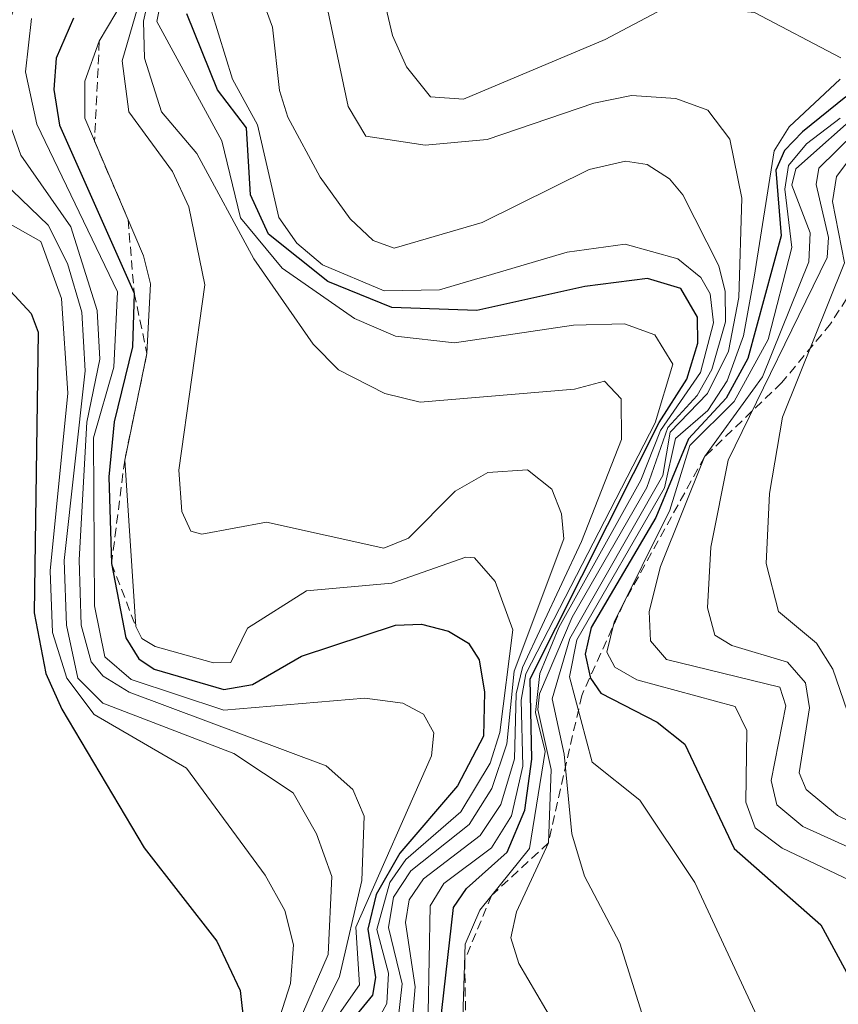
# Model space of a CAD drawing. Units: metres. Extents: x 668396 to 671856, y 4749002 to 4751400.
# Drawn here: x 669021 to 669066, y 4749706 to 4749760 of the extents above; entities that cross this region are included whole.
import ezdxf

# ---------------------------------------------------------------- set-up
doc = ezdxf.new("R2010")
doc.units = ezdxf.units.M
doc.header["$MEASUREMENT"] = 0
doc.linetypes.add('TRAZOS', pattern=[0.75, 0.5, -0.25])
for name, color, linetype, lineweight in [('Curva de nivel maestra', 36, 'Continuous', 30), ('Curva de nivel normal', 36, 'Continuous', 0), ('Escarpado lineal', 39, 'TRAZOS', 0)]:
    doc.layers.add(name, color=color, linetype=linetype, lineweight=lineweight)

# ---------------------------------------------------------------- blocks, each defined once
blk = doc.blocks.new('*U169')
at = {"layer": 'Curva de nivel normal', "color": 36, "linetype": 'Continuous', "lineweight": 0}
blk.add_polyline3d([(669068.23, 4749755.09, 920), (669065.66, 4749751.7, 920), (669065.45, 4749750.33, 920), (669066.1, 4749746.96, 920), (669062.71, 4749738.51, 920), (669061.99, 4749734.33, 920), (669061.82, 4749730.5, 920), (669062.49, 4749727.86, 920), (669064.58, 4749726.14, 920), (669065.46, 4749724.7, 920), (669067.24, 4749719.55, 920)], dxfattribs=at)
blk = doc.blocks.new('*U171')
at = {"layer": 'Curva de nivel normal', "color": 36, "linetype": 'Continuous', "lineweight": 0}
blk.add_polyline3d([(669055, 4749705.86, 890), (669053.81, 4749709.7, 890), (669051.87, 4749713.36, 890), (669051.17, 4749715.69, 890), (669050.75, 4749720.06, 890), (669050.09, 4749723.08, 890), (669051.07, 4749726.39, 890), (669056.15, 4749735.31, 890), (669056.55, 4749737.68, 890), (669058.6, 4749739.8, 890), (669059.76, 4749742.13, 890), (669060.31, 4749745.07, 890), (669060.49, 4749750.5, 890), (669059.83, 4749753.73, 890), (669058.62, 4749755.33, 890), (669056.86, 4749755.97, 890), (669054.45, 4749756.12, 890), (669052.37, 4749755.71, 890), (669046.54, 4749753.72, 890), (669043.15, 4749753.41, 890), (669039.89, 4749753.9, 890), (669038.92, 4749755.52, 890), (669037.17, 4749763.81, 890)], dxfattribs=at)
blk = doc.blocks.new('*U174')
at = {"layer": 'Curva de nivel normal', "color": 36, "linetype": 'Continuous', "lineweight": 0}
blk.add_polyline3d([(669065.87, 4749754.89, 905), (669064.03, 4749753.48, 905), (669063.03, 4749752.29, 905), (669062.84, 4749751, 905), (669063.22, 4749747.81, 905), (669061.92, 4749742.76, 905), (669060.06, 4749739.36, 905), (669057.64, 4749736.96, 905), (669056.54, 4749733.41, 905), (669053.5, 4749727.28, 905), (669053.09, 4749725.63, 905), (669053.53, 4749724.81, 905), (669054.74, 4749724.13, 905), (669060.12, 4749722.66, 905), (669060.76, 4749721.34, 905), (669060.7, 4749717.42, 905), (669061.22, 4749716.02, 905), (669062.69, 4749714.91, 905), (669067.84, 4749712.45, 905)], dxfattribs=at)
blk = doc.blocks.new('*U185')
at = {"layer": 'Curva de nivel normal', "color": 36, "linetype": 'Continuous', "lineweight": 0}
blk.add_polyline3d([(669028.49, 4749764.49, 855), (669025.3, 4749759.1, 855), (669024.5, 4749756.92, 855), (669024.5, 4749754.89, 855), (669027.72, 4749747.35, 855), (669028.11, 4749745.81, 855), (669027.91, 4749742, 855), (669026.69, 4749736.16, 855), (669027.3, 4749727.05, 855), (669027.62, 4749726.39, 855), (669028.36, 4749725.95, 855), (669031.55, 4749725.06, 855), (669032.51, 4749725.08, 855), (669033.41, 4749726.95, 855), (669036.65, 4749728.99, 855), (669041.32, 4749729.42, 855), (669045.37, 4749730.85, 855), (669045.85, 4749730.81, 855), (669046.97, 4749729.51, 855), (669047.94, 4749726.87, 855), (669047.24, 4749721.24, 855), (669046.71, 4749719.56, 855), (669045.1, 4749716.9, 855), (669042.09, 4749714.28, 855), (669041.2, 4749713.02, 855), (669040.5, 4749710.45, 855), (669041.14, 4749708.06, 855), (669041.04, 4749706.39, 855), (669040.4, 4749705.23, 855)], dxfattribs=at)
blk = doc.blocks.new('*U188')
at = {"layer": 'Curva de nivel normal', "color": 36, "linetype": 'Continuous', "lineweight": 0}
blk.add_polyline3d([(669037.41, 4749704.36, 845), (669039.55, 4749707.42, 845), (669039.34, 4749710.57, 845), (669043.49, 4749719.96, 845), (669043.62, 4749721.22, 845), (669043.05, 4749722.24, 845), (669041.92, 4749722.84, 845), (669039.84, 4749723.11, 845), (669032.12, 4749722.46, 845), (669027.04, 4749724.15, 845), (669025.61, 4749725.39, 845), (669025.04, 4749728.18, 845), (669024.98, 4749737.38, 845), (669026.09, 4749741.24, 845), (669026.29, 4749745.37, 845), (669021.87, 4749754.56, 845), (669021.26, 4749757.42, 845), (669021.58, 4749760.34, 845)], dxfattribs=at)
blk = doc.blocks.new('*U190')
at = {"layer": 'Curva de nivel normal', "color": 36, "linetype": 'Continuous', "lineweight": 0}
blk.add_polyline3d([(669031.45, 4749760.74, 880), (669032.59, 4749757.03, 880), (669033.96, 4749754.52, 880), (669035.13, 4749749.44, 880), (669036.11, 4749748.04, 880), (669037.52, 4749746.85, 880), (669040.89, 4749745.42, 880), (669043.93, 4749745.48, 880), (669050.92, 4749747.55, 880), (669054.1, 4749747.98, 880), (669056.98, 4749747.19, 880), (669058.23, 4749746.16, 880), (669058.74, 4749745.26, 880), (669058.93, 4749743.68, 880), (669058.22, 4749740.96, 880), (669056.03, 4749737.78, 880), (669054.96, 4749735.05, 880), (669050.47, 4749726.99, 880), (669049.42, 4749724.47, 880), (669049.19, 4749722.33, 880), (669049.71, 4749720.2, 880), (669048.86, 4749714.89, 880), (669046.13, 4749711.51, 880), (669045.34, 4749709.65, 880), (669045.19, 4749705.06, 880)], dxfattribs=at)
blk = doc.blocks.new('*U200')
at = {"layer": 'Curva de nivel normal', "color": 36, "linetype": 'Continuous', "lineweight": 0}
blk.add_polyline3d([(669028.03, 4749761.62, 865), (669027.72, 4749760.2, 865), (669027.78, 4749758.18, 865), (669028.71, 4749755.24, 865), (669030.64, 4749752.95, 865), (669033.76, 4749747.19, 865), (669037.01, 4749742.51, 865), (669038.4, 4749741.11, 865), (669040.93, 4749739.81, 865), (669042.86, 4749739.34, 865), (669051.32, 4749740.05, 865), (669052.96, 4749740.48, 865), (669053.87, 4749739.51, 865), (669053.9, 4749737.29, 865), (669051.71, 4749731.7, 865), (669048.48, 4749724.79, 865), (669048.13, 4749723.36, 865), (669048.04, 4749719.8, 865), (669047.28, 4749717.3, 865), (669046.15, 4749715.6, 865), (669043.06, 4749713.22, 865), (669042.26, 4749712.07, 865), (669042.07, 4749710.83, 865), (669042.6, 4749707.31, 865), (669042.44, 4749705.61, 865)], dxfattribs=at)
blk = doc.blocks.new('*U203')
at = {"layer": 'Curva de nivel normal', "color": 36, "linetype": 'Continuous', "lineweight": 0}
blk.add_polyline3d([(669067.69, 4749755.09, 915), (669064.69, 4749752.14, 915), (669064.56, 4749751.25, 915), (669065.23, 4749748.35, 915), (669065.15, 4749747.25, 915), (669059.74, 4749736.16, 915), (669058.79, 4749731.38, 915), (669058.61, 4749728.06, 915), (669059.01, 4749726.57, 915), (669059.94, 4749726, 915), (669062.99, 4749725.09, 915), (669063.97, 4749723.95, 915), (669064.18, 4749722.58, 915), (669063.62, 4749719.02, 915), (669064, 4749718.11, 915), (669065.73, 4749716.69, 915), (669069.44, 4749714.88, 915)], dxfattribs=at)
blk = doc.blocks.new('*U208')
at = {"layer": 'Curva de nivel normal', "color": 36, "linetype": 'Continuous', "lineweight": 0}
blk.add_polyline3d([(669021.4, 4749763.03, 840), (669020.03, 4749759.25, 840), (669020.34, 4749754.73, 840), (669021, 4749752.86, 840), (669023.74, 4749748.94, 840), (669025.19, 4749744.36, 840), (669025.33, 4749741.68, 840), (669024.62, 4749738.24, 840), (669024.19, 4749730.7, 840), (669024.31, 4749727.11, 840), (669024.86, 4749725.11, 840), (669025.51, 4749724.32, 840), (669026.93, 4749723.44, 840), (669037.72, 4749719.42, 840), (669039.19, 4749718.11, 840), (669039.81, 4749716.65, 840), (669039.68, 4749713.14, 840), (669038.46, 4749707.88, 840), (669035.37, 4749701.68, 840)], dxfattribs=at)
blk = doc.blocks.new('*U209')
at = {"layer": 'Curva de nivel normal', "color": 36, "linetype": 'Continuous', "lineweight": 0}
blk.add_polyline3d([(669027.39, 4749760.92, 860), (669026.56, 4749758.02, 860), (669026.92, 4749755.23, 860), (669029.31, 4749751.97, 860), (669030.2, 4749750.03, 860), (669031.07, 4749745.75, 860), (669029.65, 4749735.6, 860), (669029.81, 4749733.34, 860), (669030.32, 4749732.27, 860), (669030.91, 4749732.1, 860), (669034.45, 4749732.75, 860), (669040.88, 4749731.34, 860), (669042.23, 4749731.89, 860), (669044.78, 4749734.45, 860), (669046.57, 4749735.48, 860), (669048.74, 4749735.62, 860), (669050.07, 4749734.57, 860), (669050.61, 4749733.22, 860), (669050.74, 4749731.84, 860), (669048.02, 4749724.6, 860), (669047.61, 4749720.62, 860), (669046.8, 4749718.17, 860), (669045.56, 4749716.2, 860), (669042.36, 4749713.67, 860), (669041.4, 4749712.22, 860), (669041.14, 4749710.56, 860), (669041.88, 4749707.47, 860), (669041.67, 4749705.54, 860)], dxfattribs=at)
blk = doc.blocks.new('*U220')
at = {"layer": 'Curva de nivel normal', "color": 36, "linetype": 'Continuous', "lineweight": 0}
blk.add_polyline3d([(669067.19, 4749755.43, 910), (669063.44, 4749752.12, 910), (669063.22, 4749751.21, 910), (669064.23, 4749748.6, 910), (669064.15, 4749747.01, 910), (669061.61, 4749740.71, 910), (669058.44, 4749736.34, 910), (669056.02, 4749730.33, 910), (669055.41, 4749727.87, 910), (669055.49, 4749726.25, 910), (669056.36, 4749725.24, 910), (669062.56, 4749723.73, 910), (669062.9, 4749722.7, 910), (669062.08, 4749718.6, 910), (669062.4, 4749717.28, 910), (669063.82, 4749716.09, 910), (669068.05, 4749714.18, 910)], dxfattribs=at)
blk = doc.blocks.new('*U222')
at = {"layer": 'Curva de nivel normal', "color": 36, "linetype": 'Continuous', "lineweight": 0}
blk.add_polyline3d([(669033.34, 4749763.81, 885), (669034.78, 4749759.87, 885), (669035.17, 4749756.4, 885), (669035.62, 4749754.95, 885), (669037.4, 4749751.65, 885), (669039.04, 4749749.38, 885), (669040.29, 4749748.19, 885), (669041.44, 4749747.77, 885), (669046.27, 4749749.17, 885), (669052.13, 4749752.08, 885), (669054.12, 4749752.54, 885), (669055.3, 4749752.35, 885), (669056.53, 4749751.57, 885), (669057.25, 4749750.69, 885), (669059.22, 4749746.8, 885), (669059.57, 4749745.39, 885), (669059.58, 4749743.74, 885), (669058.84, 4749741.12, 885), (669058.04, 4749739.69, 885), (669056.43, 4749737.95, 885), (669055.28, 4749734.66, 885), (669051.19, 4749727.56, 885), (669049.41, 4749723.35, 885), (669049.32, 4749722.5, 885), (669050.05, 4749719.21, 885), (669049.89, 4749715.19, 885), (669048.14, 4749711.42, 885), (669047.83, 4749710, 885), (669048.27, 4749708.58, 885), (669050.74, 4749704.39, 885)], dxfattribs=at)
blk = doc.blocks.new('*U226')
at = {"layer": 'Curva de nivel normal', "color": 36, "linetype": 'Continuous', "lineweight": 0}
blk.add_polyline3d([(669018.76, 4749762.12, 830), (669017.23, 4749759.2, 830), (669017.11, 4749755.1, 830), (669017.6, 4749752.78, 830), (669018.4, 4749751.04, 830), (669019.85, 4749749.39, 830), (669022.1, 4749748.14, 830), (669023.23, 4749745.01, 830), (669023.57, 4749739.82, 830), (669022.6, 4749730.1, 830), (669022.73, 4749726.72, 830), (669023.52, 4749724.21, 830), (669025.02, 4749722.22, 830), (669030.07, 4749719.28, 830), (669034.39, 4749713.43, 830), (669035.46, 4749711.48, 830), (669035.94, 4749709.6, 830), (669035.77, 4749707.49, 830), (669034.2, 4749702.57, 830)], dxfattribs=at)
blk = doc.blocks.new('*U229')
at = {"layer": 'Curva de nivel normal', "color": 36, "linetype": 'Continuous', "lineweight": 0}
blk.add_polyline3d([(669020.7, 4749763.26, 835), (669018.72, 4749759.74, 835), (669018.57, 4749756.46, 835), (669019.47, 4749752.37, 835), (669020.05, 4749751.39, 835), (669022.5, 4749749.02, 835), (669023.56, 4749746.93, 835), (669024.35, 4749744.26, 835), (669024.53, 4749741.05, 835), (669023.37, 4749730.66, 835), (669023.5, 4749727.12, 835), (669024.13, 4749724.22, 835), (669025.5, 4749722.85, 835), (669032.67, 4749720.09, 835), (669035.92, 4749717.93, 835), (669037.2, 4749715.68, 835), (669038.03, 4749713.35, 835), (669037.83, 4749709.07, 835), (669035.02, 4749702.58, 835)], dxfattribs=at)
blk = doc.blocks.new('*U231')
at = {"layer": 'Curva de nivel normal', "color": 36, "linetype": 'Continuous', "lineweight": 0}
for points in [[(669065.82, 4749778.73, 895), (669059.69, 4749778.76, 895), (669054.47, 4749779.28, 895), (669048.69, 4749775.92, 895), (669046.19, 4749773.39, 895), (669044.23, 4749771.75, 895), (669041.5, 4749770.22, 895), (669040.83, 4749769.1, 895), (669040.57, 4749762.77, 895), (669041.36, 4749759.41, 895), (669042.12, 4749757.7, 895), (669043.44, 4749756.06, 895), (669045.25, 4749755.93, 895), (669053, 4749759.2, 895), (669056.13, 4749760.85, 895), (669057.24, 4749761.05, 895), (669061.17, 4749760.67, 895), (669065.9, 4749758.2, 895)], [(669065.86, 4749757.02, 895), (669063.07, 4749754.42, 895), (669062.25, 4749753.1, 895), (669061.16, 4749746.18, 895), (669060.57, 4749742.97, 895), (669059.68, 4749740.5, 895), (669058.62, 4749738.87, 895), (669056.85, 4749737.35, 895), (669056.25, 4749734.63, 895), (669051.45, 4749726.31, 895), (669051.04, 4749724.29, 895), (669052.28, 4749719.62, 895), (669054.9, 4749717.54, 895), (669057.91, 4749713.03, 895), (669062.39, 4749703.36, 895)]]:
    blk.add_polyline3d(points, dxfattribs=at)
blk = doc.blocks.new('*U234')
at = {"layer": 'Curva de nivel maestra', "color": 36, "linetype": 'Continuous', "lineweight": 30}
blk.add_polyline3d([(669043.86, 4749704.24, 875), (669044.7, 4749711.65, 875), (669045.41, 4749712.7, 875), (669047.64, 4749714.69, 875), (669048.6, 4749716.98, 875), (669048.98, 4749719.78, 875), (669048.89, 4749724.18, 875), (669055.96, 4749738.21, 875), (669057.48, 4749740.59, 875), (669058.08, 4749742.57, 875), (669058.06, 4749743.98, 875), (669057.14, 4749745.55, 875), (669055.32, 4749746.1, 875), (669051.88, 4749745.67, 875), (669045.98, 4749744.36, 875), (669041.32, 4749744.51, 875), (669037.81, 4749745.94, 875), (669034.56, 4749748.54, 875), (669033.57, 4749750.68, 875), (669033.36, 4749754.35, 875), (669031.78, 4749756.44, 875), (669030.09, 4749760.61, 875)], dxfattribs=at)
blk = doc.blocks.new('*U237')
at = {"layer": 'Curva de nivel maestra', "color": 36, "linetype": 'Continuous', "lineweight": 30}
blk.add_polyline3d([(669023.88, 4749760.36, 850), (669022.93, 4749758.18, 850), (669022.81, 4749756.46, 850), (669023.12, 4749754.51, 850), (669027.21, 4749745.3, 850), (669027.11, 4749742.36, 850), (669026.11, 4749738.26, 850), (669025.82, 4749735.24, 850), (669025.97, 4749730.49, 850), (669026.76, 4749726.43, 850), (669027.47, 4749725.27, 850), (669028.31, 4749724.71, 850), (669032.11, 4749723.6, 850), (669033.68, 4749723.86, 850), (669036.38, 4749725.41, 850), (669041.51, 4749727.12, 850), (669042.95, 4749727.18, 850), (669044.42, 4749726.78, 850), (669045.51, 4749726.13, 850), (669046.1, 4749725.21, 850), (669046.4, 4749723.45, 850), (669046.33, 4749721.04, 850), (669044.92, 4749718.31, 850), (669041.75, 4749714.63, 850), (669040.46, 4749712.36, 850), (669040, 4749710.46, 850), (669040.42, 4749707.81, 850), (669040.26, 4749706.86, 850), (669037.44, 4749703.41, 850)], dxfattribs=at)
blk = doc.blocks.new('*U245')
at = {"layer": 'Curva de nivel maestra', "color": 36, "linetype": 'Continuous', "lineweight": 30}
blk.add_polyline3d([(669013.78, 4749762.39, 825), (669015.08, 4749759.88, 825), (669015.31, 4749755.43, 825), (669015.84, 4749752.68, 825), (669018.39, 4749747.6, 825), (669021.57, 4749744.18, 825), (669021.95, 4749743.16, 825), (669021.74, 4749727.8, 825), (669022.38, 4749724.47, 825), (669023.24, 4749722.52, 825), (669027.75, 4749714.92, 825), (669031.74, 4749709.8, 825), (669033.02, 4749707.1, 825), (669033.43, 4749703.36, 825)], dxfattribs=at)
blk = doc.blocks.new('*U247')
at = {"layer": 'Curva de nivel maestra', "color": 36, "linetype": 'Continuous', "lineweight": 30}
blk.add_polyline3d([(669066.18, 4749756.06, 900), (669063.81, 4749754.13, 900), (669062.82, 4749753.12, 900), (669062.34, 4749752.03, 900), (669062.63, 4749748.44, 900), (669060.81, 4749741.73, 900), (669059.62, 4749739.55, 900), (669057.56, 4749737.33, 900), (669055.77, 4749733.02, 900), (669052.23, 4749726.99, 900), (669051.9, 4749725.52, 900), (669052.1805, 4749724.2951, 900), (669052.2, 4749724.21, 900), (669052.77, 4749723.4, 900), (669055.85, 4749721.8, 900), (669057.37, 4749720.59, 900), (669060.06, 4749714.88, 900), (669064.81, 4749710.71, 900), (669066.35, 4749707.88, 900)], dxfattribs=at)

msp = doc.modelspace()

# ---------------------------------------------------------------- linework, layer by layer
at = {"layer": 'Curva de nivel normal', "color": 36, "linetype": 'Continuous', "lineweight": 0}
msp.add_polyline3d([(669028.8, 4749761.95, 870), (669028.45, 4749760.18, 870), (669032.01, 4749753.65, 870), (669033.03, 4749749.43, 870), (669035.32, 4749746.67, 870), (669039.28, 4749743.92, 870), (669041.51, 4749742.94, 870), (669044.74, 4749742.58, 870), (669051.26, 4749743.54, 870), (669054.05, 4749743.63, 870), (669055.71, 4749743.02, 870), (669056.71, 4749741.42, 870), (669055.73, 4749738.2, 870), (669048.65, 4749724.45, 870), (669048.4, 4749723.01, 870), (669048.49, 4749719.39, 870), (669047.87, 4749716.68, 870), (669046.77, 4749714.92, 870), (669044.16, 4749712.97, 870), (669043.41, 4749711.74, 870), (669043.3, 4749705.91, 870)], dxfattribs=at)
at = {"layer": 'Escarpado lineal', "color": 39, "linetype": 'TRAZOS', "lineweight": 0}
for points in [[(669111.53, 4749771.11, 956.5856), (669088.02, 4749765.13, 948.2687), (669085.1432, 4749766.1589, 942.0525), (669082.8, 4749766.27, 937.0667), (669079.558, 4749763.154, 939.0111), (669075.3, 4749760.41, 927.5041), (669071.61, 4749759.8, 921.8442), (669069.3191, 4749755.9041, 923.7126), (669067.0631, 4749752.0309, 923.4238), (669067.03, 4749746.26, 923.351), (669065.34, 4749743.62, 921.9701), (669062.6598, 4749740.39, 920.3253), (669058.44, 4749736.34, 901.9809), (669054.0107, 4749728.3099, 907.9024), (669051.714, 4749723.2717, 899.035), (669049.89, 4749715.19, 885.1026), (669046.775, 4749712.3086, 879.3611), (669045.3113, 4749708.7708, 880.6433), (669045.3783, 4749704.3454, 879.6474)], [(669025.3, 4749759.1, 854.3825), (669025.0401, 4749753.6253, 854.372), (669026.8741, 4749749.3308, 855.4887), (669027.21, 4749745.3, 852.9202), (669027.91, 4749742, 852.2879), (669026.69, 4749736.16, 856.5335), (669025.97, 4749730.49, 847.5497), (669027.3, 4749727.05, 853.4791)]]:
    msp.add_polyline3d(points, dxfattribs=at)

# ---------------------------------------------------------------- block references
at = {"layer": 'Curva de nivel maestra', "color": 36, "linetype": 'Continuous', "lineweight": 30}
for name in ['*U247', '*U234', '*U237', '*U245']:
    msp.add_blockref(name, (0, 0), dxfattribs=at)
at = {"layer": 'Curva de nivel normal', "color": 36, "linetype": 'Continuous', "lineweight": 0}
for name in ['*U169', '*U203', '*U220', '*U174', '*U231', '*U171', '*U222', '*U190', '*U200', '*U209', '*U185', '*U188', '*U208', '*U229', '*U226']:
    msp.add_blockref(name, (0, 0), dxfattribs=at)

doc.saveas('drawing.dxf')
